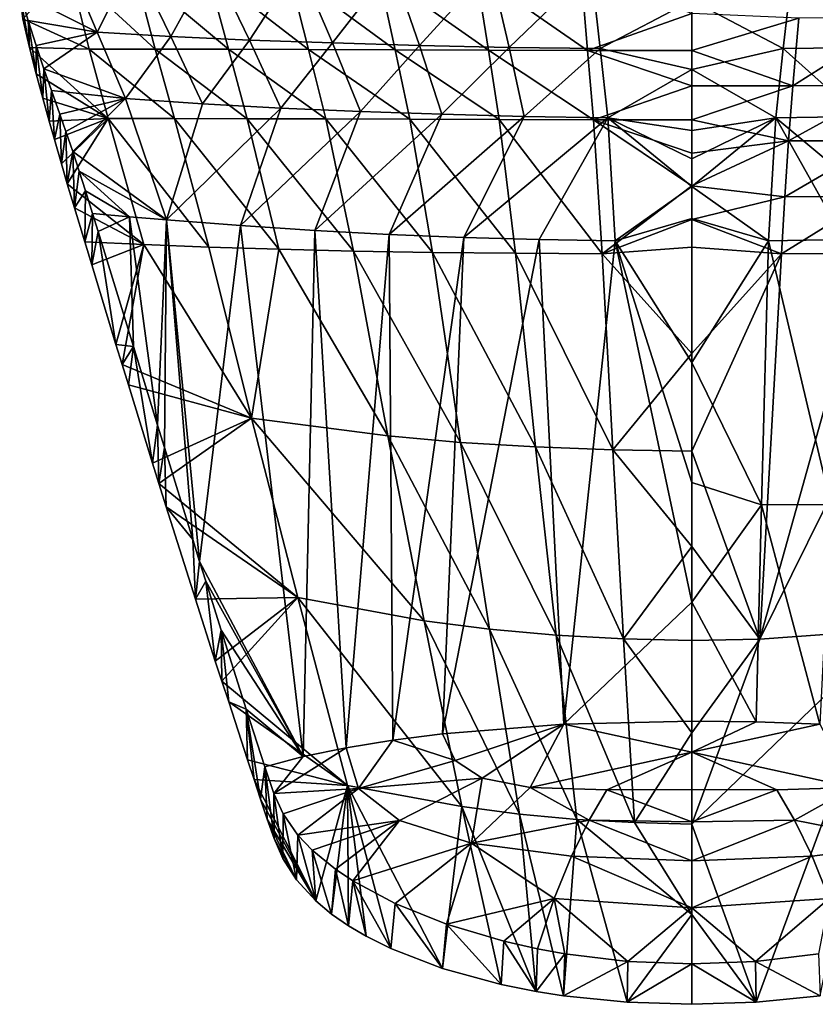
# Model space of a CAD drawing. Units: inches. Extents: x -2.56 to 2.56, y -1.71 to 1.74.
# Drawn here: x -0.86 to 0.16, y -1.71 to -0.45 of the extents above; entities that cross this region are included whole.
import ezdxf

# ---------------------------------------------------------------- set-up
doc = ezdxf.new("R2010")
doc.units = ezdxf.units.IN
doc.layers.get('0').update_dxf_attribs({"true_color": 0xc2ced6})

msp = doc.modelspace()

# ---------------------------------------------------------------- linework, layer by layer
for points in [[(-0.7601, -0.4622), (-0.8595, -0.4121), (-0.8012, -0.3649), (-0.7601, -0.4622)], [(-0.7133, -0.3687), (-0.7601, -0.4622), (-0.8012, -0.3649), (-0.7133, -0.3687)], [(-0.7133, -0.3687), (-0.6655, -0.4676), (-0.7601, -0.4622), (-0.7133, -0.3687)], [(-0.6128, -0.372), (-0.6655, -0.4676), (-0.7133, -0.3687), (-0.6128, -0.372)], [(-0.6128, -0.372), (-0.5645, -0.4722), (-0.6655, -0.4676), (-0.6128, -0.372)], [(-0.5013, -0.3748), (-0.5645, -0.4722), (-0.6128, -0.372), (-0.5013, -0.3748)], [(-0.5013, -0.3748), (-0.4577, -0.476), (-0.5645, -0.4722), (-0.5013, -0.3748)], [(-0.3812, -0.3772), (-0.4577, -0.476), (-0.5013, -0.3748), (-0.3812, -0.3772)], [(-0.3812, -0.3772), (-0.3461, -0.4792), (-0.4577, -0.476), (-0.3812, -0.3772)], [(-0.255, -0.3791), (-0.3461, -0.4792), (-0.3812, -0.3772), (-0.255, -0.3791)], [(-0.255, -0.3791), (-0.2311, -0.4816), (-0.3461, -0.4792), (-0.255, -0.3791)], [(-0.2311, -0.4816), (-0.255, -0.3791), (-0.1258, -0.3804), (-0.2311, -0.4816)], [(-0.7956, -0.3823), (-0.8554, -0.4449), (-0.7704, -0.4838), (-0.7956, -0.3823)], [(-0.7121, -0.3831), (-0.7956, -0.3823), (-0.6854, -0.4839), (-0.7121, -0.3831)], [(-0.7956, -0.3823), (-0.7704, -0.4838), (-0.6854, -0.4839), (-0.7956, -0.3823)], [(-0.6183, -0.384), (-0.7121, -0.3831), (-0.5916, -0.484), (-0.6183, -0.384)], [(-0.6854, -0.4839), (-0.5916, -0.484), (-0.7121, -0.3831), (-0.6854, -0.4839)], [(-0.5139, -0.3848), (-0.6183, -0.384), (-0.4889, -0.4843), (-0.5139, -0.3848)], [(-0.5916, -0.484), (-0.4889, -0.4843), (-0.6183, -0.384), (-0.5916, -0.484)], [(-0.4889, -0.4843), (-0.3774, -0.4847), (-0.5139, -0.3848), (-0.4889, -0.4843)], [(-0.5139, -0.3848), (-0.3774, -0.4847), (-0.3987, -0.3857), (-0.5139, -0.3848)], [(-0.2577, -0.4852), (-0.2734, -0.3865), (-0.3987, -0.3857), (-0.2577, -0.4852)], [(-0.3987, -0.3857), (-0.3774, -0.4847), (-0.2577, -0.4852), (-0.3987, -0.3857)], [(-0.1304, -0.4856), (-0.1388, -0.3871), (-0.2734, -0.3865), (-0.1304, -0.4856)], [(-0.2734, -0.3865), (-0.2577, -0.4852), (-0.1304, -0.4856), (-0.2734, -0.3865)], [(-0.1258, -0.3804), (-0.1141, -0.4832), (-0.2311, -0.4816), (-0.1258, -0.3804)], [(0.0034, -0.4381), (-0.1388, -0.3871), (-0.1304, -0.4856), (0.0034, -0.4381)], [(0.0034, -0.4216), (-0.1141, -0.4832), (-0.1258, -0.3804), (0.0034, -0.4216)], [(0.1326, -0.3804), (0.1209, -0.4832), (0.0034, -0.4216), (0.1326, -0.3804)], [(0.2379, -0.4816), (0.1209, -0.4832), (0.1326, -0.3804), (0.2379, -0.4816)], [(-0.8595, -0.4121), (-0.7601, -0.4622), (-0.8487, -0.4473), (-0.8595, -0.4121)], [(-0.8468, -0.4817), (-0.8595, -0.4121), (-0.8487, -0.4473), (-0.8468, -0.4817)], [(-0.8595, -0.4121), (-0.8468, -0.4817), (-0.8554, -0.4449), (-0.8595, -0.4121)], [(0.0034, -0.4216), (0.0034, -0.5101), (-0.1141, -0.4832), (0.0034, -0.4216)], [(0.1209, -0.4832), (0.0034, -0.5101), (0.0034, -0.4216), (0.1209, -0.4832)], [(-0.1304, -0.4856), (0.0034, -0.4858), (0.0034, -0.4381), (-0.1304, -0.4856)], [(0.0034, -0.4858), (0.1408, -0.4441), (0.0034, -0.4381), (0.0034, -0.4858)], [(-0.7704, -0.4838), (-0.8554, -0.4449), (-0.8468, -0.4817), (-0.7704, -0.4838)], [(-0.7601, -0.4622), (-0.8385, -0.4794), (-0.8487, -0.4473), (-0.7601, -0.4622)], [(-0.8382, -0.5155), (-0.8487, -0.4473), (-0.8385, -0.4794), (-0.8382, -0.5155)], [(-0.8487, -0.4473), (-0.8382, -0.5155), (-0.8468, -0.4817), (-0.8487, -0.4473)], [(0.0034, -0.4858), (0.1332, -0.531), (0.1408, -0.4441), (0.0034, -0.4858)], [(0.1332, -0.531), (0.2572, -0.5307), (0.2712, -0.4436), (0.1332, -0.531)], [(0.2712, -0.4436), (0.1408, -0.4441), (0.1332, -0.531), (0.2712, -0.4436)], [(-0.8285, -0.5092), (-0.8385, -0.4794), (-0.7601, -0.4622), (-0.8285, -0.5092)], [(-0.7235, -0.5474), (-0.8285, -0.5092), (-0.7601, -0.4622), (-0.7235, -0.5474)], [(-0.6655, -0.4676), (-0.7235, -0.5474), (-0.7601, -0.4622), (-0.6655, -0.4676)], [(-0.6248, -0.554), (-0.7235, -0.5474), (-0.6655, -0.4676), (-0.6248, -0.554)], [(-0.6655, -0.4676), (-0.5645, -0.4722), (-0.6248, -0.554), (-0.6655, -0.4676)], [(-0.8298, -0.5468), (-0.8385, -0.4794), (-0.8285, -0.5092), (-0.8298, -0.5468)], [(-0.8385, -0.4794), (-0.8298, -0.5468), (-0.8382, -0.5155), (-0.8385, -0.4794)], [(-0.5645, -0.4722), (-0.5243, -0.5595), (-0.6248, -0.554), (-0.5645, -0.4722)], [(-0.4577, -0.476), (-0.5243, -0.5595), (-0.5645, -0.4722), (-0.4577, -0.476)], [(-0.4577, -0.476), (-0.4218, -0.564), (-0.5243, -0.5595), (-0.4577, -0.476)], [(-0.3461, -0.4792), (-0.4218, -0.564), (-0.4577, -0.476), (-0.3461, -0.4792)], [(-0.3461, -0.4792), (-0.3174, -0.5676), (-0.4218, -0.564), (-0.3461, -0.4792)], [(-0.2311, -0.4816), (-0.3174, -0.5676), (-0.3461, -0.4792), (-0.2311, -0.4816)], [(-0.7704, -0.4838), (-0.8468, -0.4817), (-0.7459, -0.5728), (-0.7704, -0.4838)], [(-0.8468, -0.4817), (-0.8382, -0.5155), (-0.7459, -0.5728), (-0.8468, -0.4817)], [(-0.6854, -0.4839), (-0.7704, -0.4838), (-0.6606, -0.573), (-0.6854, -0.4839)], [(-0.7459, -0.5728), (-0.6606, -0.573), (-0.7704, -0.4838), (-0.7459, -0.5728)], [(-0.5916, -0.484), (-0.6854, -0.4839), (-0.5674, -0.5733), (-0.5916, -0.484)], [(-0.6606, -0.573), (-0.5674, -0.5733), (-0.6854, -0.4839), (-0.6606, -0.573)], [(-0.4889, -0.4843), (-0.5916, -0.484), (-0.4666, -0.5736), (-0.4889, -0.4843)], [(-0.5674, -0.5733), (-0.4666, -0.5736), (-0.5916, -0.484), (-0.5674, -0.5733)], [(-0.3774, -0.4847), (-0.4889, -0.4843), (-0.3585, -0.574), (-0.3774, -0.4847)], [(-0.4666, -0.5736), (-0.3585, -0.574), (-0.4889, -0.4843), (-0.4666, -0.5736)], [(-0.3585, -0.574), (-0.2437, -0.5744), (-0.3774, -0.4847), (-0.3585, -0.574)], [(-0.3774, -0.4847), (-0.2437, -0.5744), (-0.2577, -0.4852), (-0.3774, -0.4847)], [(-0.2311, -0.4816), (-0.2116, -0.5703), (-0.3174, -0.5676), (-0.2311, -0.4816)], [(-0.1229, -0.5747), (-0.1304, -0.4856), (-0.2577, -0.4852), (-0.1229, -0.5747)], [(-0.2577, -0.4852), (-0.2437, -0.5744), (-0.1229, -0.5747), (-0.2577, -0.4852)], [(-0.1141, -0.4832), (-0.2116, -0.5703), (-0.2311, -0.4816), (-0.1141, -0.4832)], [(-0.1141, -0.4832), (-0.1045, -0.572), (-0.2116, -0.5703), (-0.1141, -0.4832)], [(-0.1304, -0.4856), (0.0034, -0.5312), (0.0034, -0.4858), (-0.1304, -0.4856)], [(-0.1304, -0.4856), (-0.1229, -0.5747), (0.0034, -0.5312), (-0.1304, -0.4856)], [(-0.1045, -0.572), (-0.1141, -0.4832), (0.0034, -0.5101), (-0.1045, -0.572)], [(0.1209, -0.4832), (0.1113, -0.572), (0.0034, -0.5101), (0.1209, -0.4832)], [(0.1332, -0.531), (0.0034, -0.4858), (0.0034, -0.5312), (0.1332, -0.531)], [(0.1209, -0.4832), (0.2184, -0.5703), (0.1113, -0.572), (0.1209, -0.4832)], [(0.1209, -0.4832), (0.2379, -0.4816), (0.2184, -0.5703), (0.1209, -0.4832)], [(-0.7459, -0.5728), (-0.8382, -0.5155), (-0.8298, -0.5468), (-0.7459, -0.5728)], [(-0.8285, -0.5092), (-0.8217, -0.5763), (-0.8298, -0.5468), (-0.8285, -0.5092)], [(-0.7235, -0.5474), (-0.8188, -0.5371), (-0.8285, -0.5092), (-0.7235, -0.5474)], [(-0.8217, -0.5763), (-0.8285, -0.5092), (-0.8188, -0.5371), (-0.8217, -0.5763)], [(-0.1045, -0.572), (0.0034, -0.5101), (0.0034, -0.5882), (-0.1045, -0.572)], [(0.1113, -0.572), (0.0034, -0.5882), (0.0034, -0.5101), (0.1113, -0.572)], [(0.0034, -0.5749), (0.1332, -0.531), (0.0034, -0.5312), (0.0034, -0.5749)], [(0.0034, -0.5749), (0.1276, -0.6018), (0.1332, -0.531), (0.0034, -0.5749)], [(0.1276, -0.6018), (0.2467, -0.6015), (0.2572, -0.5307), (0.1276, -0.6018)], [(0.2572, -0.5307), (0.1332, -0.531), (0.1276, -0.6018), (0.2572, -0.5307)], [(-0.8188, -0.5371), (-0.815, -0.6), (-0.8217, -0.5763), (-0.8188, -0.5371)], [(-0.8188, -0.5371), (-0.7235, -0.5474), (-0.808, -0.5676), (-0.8188, -0.5371)], [(-0.815, -0.6), (-0.8188, -0.5371), (-0.808, -0.5676), (-0.815, -0.6)], [(-0.1229, -0.5747), (0.0034, -0.5749), (0.0034, -0.5312), (-0.1229, -0.5747)], [(-0.8217, -0.5763), (-0.7459, -0.5728), (-0.8298, -0.5468), (-0.8217, -0.5763)], [(-0.7235, -0.5474), (-0.8001, -0.5898), (-0.808, -0.5676), (-0.7235, -0.5474)], [(-0.8001, -0.5898), (-0.7235, -0.5474), (-0.7914, -0.6154), (-0.8001, -0.5898)], [(-0.7235, -0.5474), (-0.671, -0.7033), (-0.7914, -0.6154), (-0.7235, -0.5474)], [(-0.6248, -0.554), (-0.671, -0.7033), (-0.7235, -0.5474), (-0.6248, -0.554)], [(-0.6248, -0.554), (-0.5243, -0.5595), (-0.671, -0.7033), (-0.6248, -0.554)], [(-0.808, -0.5676), (-0.8059, -0.6313), (-0.815, -0.6), (-0.808, -0.5676)], [(-0.8059, -0.6313), (-0.808, -0.5676), (-0.8001, -0.5898), (-0.8059, -0.6313)], [(-0.5243, -0.5595), (-0.576, -0.7106), (-0.671, -0.7033), (-0.5243, -0.5595)], [(-0.5243, -0.5595), (-0.4218, -0.564), (-0.576, -0.7106), (-0.5243, -0.5595)], [(-0.4218, -0.564), (-0.4808, -0.7168), (-0.576, -0.7106), (-0.4218, -0.564)], [(-0.4218, -0.564), (-0.3174, -0.5676), (-0.4808, -0.7168), (-0.4218, -0.564)], [(-0.3174, -0.5676), (-0.3852, -0.7218), (-0.4808, -0.7168), (-0.3174, -0.5676)], [(-0.3174, -0.5676), (-0.2116, -0.5703), (-0.3852, -0.7218), (-0.3174, -0.5676)], [(-0.815, -0.6), (-0.7459, -0.5728), (-0.8217, -0.5763), (-0.815, -0.6)], [(-0.815, -0.6), (-0.8059, -0.6313), (-0.7459, -0.5728), (-0.815, -0.6)], [(-0.8059, -0.6313), (-0.7984, -0.6567), (-0.7459, -0.5728), (-0.8059, -0.6313)], [(-0.7459, -0.5728), (-0.7984, -0.6567), (-0.7001, -0.735), (-0.7459, -0.5728)], [(-0.7001, -0.735), (-0.6169, -0.7382), (-0.7459, -0.5728), (-0.7001, -0.735)], [(-0.6606, -0.573), (-0.7459, -0.5728), (-0.6169, -0.7382), (-0.6606, -0.573)], [(-0.5674, -0.5733), (-0.6606, -0.573), (-0.527, -0.7409), (-0.5674, -0.5733)], [(-0.6169, -0.7382), (-0.527, -0.7409), (-0.6606, -0.573), (-0.6169, -0.7382)], [(-0.4666, -0.5736), (-0.5674, -0.5733), (-0.431, -0.7432), (-0.4666, -0.5736)], [(-0.527, -0.7409), (-0.431, -0.7432), (-0.5674, -0.5733), (-0.527, -0.7409)], [(-0.431, -0.7432), (-0.3295, -0.7449), (-0.4666, -0.5736), (-0.431, -0.7432)], [(-0.3585, -0.574), (-0.4666, -0.5736), (-0.3295, -0.7449), (-0.3585, -0.574)], [(-0.2116, -0.5703), (-0.2891, -0.7257), (-0.3852, -0.7218), (-0.2116, -0.5703)], [(-0.2437, -0.5744), (-0.3585, -0.574), (-0.2228, -0.7461), (-0.2437, -0.5744)], [(-0.3295, -0.7449), (-0.2228, -0.7461), (-0.3585, -0.574), (-0.3295, -0.7449)], [(-0.2116, -0.5703), (-0.1045, -0.572), (-0.2891, -0.7257), (-0.2116, -0.5703)], [(-0.1045, -0.572), (-0.1925, -0.7285), (-0.2891, -0.7257), (-0.1045, -0.572)], [(-0.1229, -0.5747), (-0.2437, -0.5744), (-0.1117, -0.7469), (-0.1229, -0.5747)], [(-0.2228, -0.7461), (-0.1117, -0.7469), (-0.2437, -0.5744), (-0.2228, -0.7461)], [(-0.1925, -0.7285), (-0.1045, -0.572), (-0.095, -0.7302), (-0.1925, -0.7285)], [(-0.1117, -0.7469), (0.0034, -0.6596), (-0.1229, -0.5747), (-0.1117, -0.7469)], [(0.0034, -0.6174), (-0.1229, -0.5747), (0.0034, -0.6596), (0.0034, -0.6174)], [(0.0034, -0.6174), (0.0034, -0.5749), (-0.1229, -0.5747), (0.0034, -0.6174)], [(0.0034, -0.6601), (-0.1045, -0.572), (0.0034, -0.6246), (0.0034, -0.6601)], [(0.0034, -0.6246), (-0.1045, -0.572), (0.0034, -0.5882), (0.0034, -0.6246)], [(0.0034, -0.6601), (-0.095, -0.7302), (-0.1045, -0.572), (0.0034, -0.6601)], [(0.0034, -0.6601), (0.0034, -0.6246), (0.1113, -0.572), (0.0034, -0.6601)], [(0.0034, -0.6246), (0.0034, -0.5882), (0.1113, -0.572), (0.0034, -0.6246)], [(0.1018, -0.7302), (0.0034, -0.6601), (0.1113, -0.572), (0.1018, -0.7302)], [(0.0034, -0.6174), (0.1276, -0.6018), (0.0034, -0.5749), (0.0034, -0.6174)], [(0.1113, -0.572), (0.1992, -0.7285), (0.1018, -0.7302), (0.1113, -0.572)], [(0.1113, -0.572), (0.2184, -0.5703), (0.2959, -0.7257), (0.1113, -0.572)], [(0.1992, -0.7285), (0.1113, -0.572), (0.2959, -0.7257), (0.1992, -0.7285)], [(-0.8001, -0.5898), (-0.7984, -0.6567), (-0.8059, -0.6313), (-0.8001, -0.5898)], [(-0.7984, -0.6567), (-0.8001, -0.5898), (-0.7914, -0.6154), (-0.7984, -0.6567)], [(0.1276, -0.6018), (0.0034, -0.6596), (0.1228, -0.6735), (0.1276, -0.6018)], [(0.0034, -0.6174), (0.0034, -0.6596), (0.1276, -0.6018), (0.0034, -0.6174)], [(0.1228, -0.6735), (0.2467, -0.6015), (0.1276, -0.6018), (0.1228, -0.6735)], [(0.2467, -0.6015), (0.1228, -0.6735), (0.2377, -0.6731), (0.2467, -0.6015)], [(-0.7984, -0.6567), (-0.7914, -0.6154), (-0.7892, -0.6875), (-0.7984, -0.6567)], [(-0.7892, -0.6875), (-0.7914, -0.6154), (-0.783, -0.6408), (-0.7892, -0.6875)], [(-0.783, -0.6408), (-0.7914, -0.6154), (-0.671, -0.7033), (-0.783, -0.6408)], [(-0.7892, -0.6875), (-0.783, -0.6408), (-0.7749, -0.666), (-0.7892, -0.6875)], [(-0.7184, -0.6993), (-0.783, -0.6408), (-0.671, -0.7033), (-0.7184, -0.6993)], [(-0.7749, -0.666), (-0.783, -0.6408), (-0.7184, -0.6993), (-0.7749, -0.666)], [(-0.7984, -0.6567), (-0.7892, -0.6875), (-0.7001, -0.735), (-0.7984, -0.6567)], [(-0.7749, -0.666), (-0.7761, -0.7312), (-0.7892, -0.6875), (-0.7749, -0.666)], [(-0.7761, -0.7312), (-0.7749, -0.666), (-0.7659, -0.6949), (-0.7761, -0.7312)], [(-0.7749, -0.666), (-0.7184, -0.6993), (-0.7659, -0.6949), (-0.7749, -0.666)], [(-0.1117, -0.7469), (0.0034, -0.7025), (0.0034, -0.6596), (-0.1117, -0.7469)], [(0.0034, -0.6601), (0.0034, -0.7016), (-0.095, -0.7302), (0.0034, -0.6601)], [(0.0034, -0.6596), (0.0034, -0.7025), (0.1228, -0.6735), (0.0034, -0.6596)], [(0.0034, -0.6601), (0.1018, -0.7302), (0.0034, -0.7016), (0.0034, -0.6601)], [(0.1228, -0.6735), (0.0034, -0.7025), (0.1185, -0.7469), (0.1228, -0.6735)], [(0.1185, -0.7469), (0.2377, -0.6731), (0.1228, -0.6735), (0.1185, -0.7469)], [(0.2377, -0.6731), (0.1185, -0.7469), (0.2296, -0.7461), (0.2377, -0.6731)], [(-0.7761, -0.7312), (-0.7001, -0.735), (-0.7892, -0.6875), (-0.7761, -0.7312)], [(-0.7659, -0.6949), (-0.7671, -0.7608), (-0.7761, -0.7312), (-0.7659, -0.6949)], [(-0.7671, -0.7608), (-0.7659, -0.6949), (-0.7587, -0.7183), (-0.7671, -0.7608)], [(-0.7659, -0.6949), (-0.7184, -0.6993), (-0.7587, -0.7183), (-0.7659, -0.6949)], [(-0.7587, -0.7183), (-0.7184, -0.6993), (-0.7135, -0.866), (-0.7587, -0.7183)], [(-0.7184, -0.6993), (-0.671, -0.7033), (-0.6825, -0.967), (-0.7184, -0.6993)], [(-0.6825, -0.967), (-0.7135, -0.866), (-0.7184, -0.6993), (-0.6825, -0.967)], [(-0.671, -0.7033), (-0.6738, -0.9955), (-0.6825, -0.967), (-0.671, -0.7033)], [(-0.6738, -0.9955), (-0.671, -0.7033), (-0.6372, -1.1135), (-0.6738, -0.9955)], [(-0.671, -0.7033), (-0.576, -0.7106), (-0.6285, -1.1421), (-0.671, -0.7033)], [(-0.6285, -1.1421), (-0.6372, -1.1135), (-0.671, -0.7033), (-0.6285, -1.1421)], [(-0.1117, -0.7469), (0.0034, -0.7383), (0.0034, -0.7025), (-0.1117, -0.7469)], [(0.0034, -0.8863), (-0.095, -0.7302), (0.0034, -0.7016), (0.0034, -0.8863)], [(0.1018, -0.7302), (0.0034, -0.8863), (0.0034, -0.7016), (0.1018, -0.7302)], [(0.1185, -0.7469), (0.0034, -0.7025), (0.0034, -0.7383), (0.1185, -0.7469)], [(-0.7671, -0.7608), (-0.7587, -0.7183), (-0.736, -0.8631), (-0.7671, -0.7608)], [(-0.736, -0.8631), (-0.7587, -0.7183), (-0.7135, -0.866), (-0.736, -0.8631)], [(-0.576, -0.7106), (-0.4954, -1.3924), (-0.6285, -1.1421), (-0.576, -0.7106)], [(-0.576, -0.7106), (-0.4808, -0.7168), (-0.4954, -1.3924), (-0.576, -0.7106)], [(-0.4403, -1.3811), (-0.4954, -1.3924), (-0.4808, -0.7168), (-0.4403, -1.3811)], [(-0.4808, -0.7168), (-0.3852, -0.7218), (-0.4403, -1.3811), (-0.4808, -0.7168)], [(-0.7001, -0.735), (-0.7761, -0.7312), (-0.7671, -0.7608), (-0.7001, -0.735)], [(-0.3804, -1.3714), (-0.4403, -1.3811), (-0.3852, -0.7218), (-0.3804, -1.3714)], [(-0.3852, -0.7218), (-0.2891, -0.7257), (-0.3804, -1.3714), (-0.3852, -0.7218)], [(-0.3165, -1.3633), (-0.3804, -1.3714), (-0.2891, -0.7257), (-0.3165, -1.3633)], [(-0.2891, -0.7257), (-0.1925, -0.7285), (-0.3165, -1.3633), (-0.2891, -0.7257)], [(-0.1609, -1.3509), (-0.3165, -1.3633), (-0.1925, -0.7285), (-0.1609, -1.3509)], [(-0.1925, -0.7285), (-0.095, -0.7302), (-0.1609, -1.3509), (-0.1925, -0.7285)], [(0.0034, -1.194), (-0.1609, -1.3509), (-0.095, -0.7302), (0.0034, -1.194)], [(0.0034, -1.194), (-0.095, -0.7302), (0.0034, -1.0406), (0.0034, -1.194)], [(0.0034, -1.0406), (-0.095, -0.7302), (0.0034, -0.8863), (0.0034, -1.0406)], [(0.0931, -1.0693), (0.0034, -0.8863), (0.1018, -0.7302), (0.0931, -1.0693)], [(0.1018, -0.7302), (0.182, -1.0686), (0.0931, -1.0693), (0.1018, -0.7302)], [(0.182, -1.0686), (0.1018, -0.7302), (0.1992, -0.7285), (0.182, -1.0686)], [(-0.736, -0.8631), (-0.7001, -0.735), (-0.7671, -0.7608), (-0.736, -0.8631)], [(-0.736, -0.8631), (-0.7281, -0.8888), (-0.7001, -0.735), (-0.736, -0.8631)], [(-0.7001, -0.735), (-0.7281, -0.8888), (-0.562, -0.9578), (-0.7001, -0.735)], [(-0.562, -0.9578), (-0.6169, -0.7382), (-0.7001, -0.735), (-0.562, -0.9578)], [(-0.527, -0.7409), (-0.6169, -0.7382), (-0.562, -0.9578), (-0.527, -0.7409)], [(-0.562, -0.9578), (-0.3868, -0.9807), (-0.527, -0.7409), (-0.562, -0.9578)], [(-0.431, -0.7432), (-0.527, -0.7409), (-0.3868, -0.9807), (-0.431, -0.7432)], [(-0.3295, -0.7449), (-0.431, -0.7432), (-0.2935, -0.9889), (-0.3295, -0.7449)], [(-0.3868, -0.9807), (-0.2935, -0.9889), (-0.431, -0.7432), (-0.3868, -0.9807)], [(-0.2935, -0.9889), (-0.1971, -0.9948), (-0.3295, -0.7449), (-0.2935, -0.9889)], [(-0.2228, -0.7461), (-0.3295, -0.7449), (-0.1971, -0.9948), (-0.2228, -0.7461)], [(-0.1117, -0.7469), (0.0034, -0.8749), (0.0034, -0.7383), (-0.1117, -0.7469)], [(0.0034, -0.8749), (0.1185, -0.7469), (0.0034, -0.7383), (0.0034, -0.8749)], [(0.2296, -0.7461), (0.0909, -1.2417), (0.3363, -0.7449), (0.2296, -0.7461)], [(0.0909, -1.2417), (0.263, -1.2292), (0.3363, -0.7449), (0.0909, -1.2417)], [(-0.1971, -0.9948), (-0.098, -0.9985), (-0.2228, -0.7461), (-0.1971, -0.9948)], [(-0.1117, -0.7469), (-0.2228, -0.7461), (-0.098, -0.9985), (-0.1117, -0.7469)], [(-0.098, -0.9985), (0.0034, -0.8749), (-0.1117, -0.7469), (-0.098, -0.9985)], [(0.0034, -1), (0.1185, -0.7469), (0.0034, -0.8749), (0.0034, -1)], [(0.0909, -1.2417), (0.1185, -0.7469), (0.0034, -1), (0.0909, -1.2417)], [(0.1185, -0.7469), (0.0909, -1.2417), (0.2296, -0.7461), (0.1185, -0.7469)], [(-0.736, -0.8631), (-0.7135, -0.866), (-0.7281, -0.8888), (-0.736, -0.8631)], [(-0.7281, -0.8888), (-0.7135, -0.866), (-0.72, -0.9151), (-0.7281, -0.8888)], [(-0.72, -0.9151), (-0.7135, -0.866), (-0.6889, -1.0157), (-0.72, -0.9151)], [(-0.6889, -1.0157), (-0.7135, -0.866), (-0.6825, -0.967), (-0.6889, -1.0157)], [(-0.098, -0.9985), (0.0034, -1), (0.0034, -0.8749), (-0.098, -0.9985)], [(-0.562, -0.9578), (-0.7281, -0.8888), (-0.72, -0.9151), (-0.562, -0.9578)], [(0.0034, -1.0406), (0.0034, -0.8863), (0.0931, -1.0693), (0.0034, -1.0406)], [(-0.562, -0.9578), (-0.72, -0.9151), (-0.6889, -1.0157), (-0.562, -0.9578)], [(-0.562, -0.9578), (-0.6889, -1.0157), (-0.6807, -1.0418), (-0.562, -0.9578)], [(-0.6807, -1.0418), (-0.5025, -1.188), (-0.562, -0.9578), (-0.6807, -1.0418)], [(-0.562, -0.9578), (-0.5025, -1.188), (-0.3403, -1.2179), (-0.562, -0.9578)], [(-0.562, -0.9578), (-0.3403, -1.2179), (-0.3868, -0.9807), (-0.562, -0.9578)], [(-0.6807, -1.0418), (-0.6889, -1.0157), (-0.6825, -0.967), (-0.6807, -1.0418)], [(-0.6825, -0.967), (-0.6738, -0.9955), (-0.6807, -1.0418), (-0.6825, -0.967)], [(-0.2935, -0.9889), (-0.3868, -0.9807), (-0.2563, -1.2286), (-0.2935, -0.9889)], [(-0.3868, -0.9807), (-0.3403, -1.2179), (-0.2563, -1.2286), (-0.3868, -0.9807)], [(-0.6713, -1.0716), (-0.6807, -1.0418), (-0.6738, -0.9955), (-0.6713, -1.0716)], [(-0.6738, -0.9955), (-0.6372, -1.1135), (-0.6713, -1.0716), (-0.6738, -0.9955)], [(-0.1971, -0.9948), (-0.2935, -0.9889), (-0.1709, -1.2364), (-0.1971, -0.9948)], [(-0.2563, -1.2286), (-0.1709, -1.2364), (-0.2935, -0.9889), (-0.2563, -1.2286)], [(-0.1709, -1.2364), (-0.0842, -1.2411), (-0.1971, -0.9948), (-0.1709, -1.2364)], [(-0.098, -0.9985), (-0.1971, -0.9948), (-0.0842, -1.2411), (-0.098, -0.9985)], [(-0.0842, -1.2411), (0.0034, -1.1226), (-0.098, -0.9985), (-0.0842, -1.2411)], [(0.0034, -1), (-0.098, -0.9985), (0.0034, -1.1226), (0.0034, -1)], [(0.0909, -1.2417), (0.0034, -1), (0.0034, -1.1226), (0.0909, -1.2417)], [(-0.6807, -1.0418), (-0.6713, -1.0716), (-0.5025, -1.188), (-0.6807, -1.0418)], [(0.0034, -1.194), (0.0034, -1.0406), (0.0931, -1.0693), (0.0034, -1.194)], [(-0.6713, -1.0716), (-0.6339, -1.1902), (-0.5025, -1.188), (-0.6713, -1.0716)], [(-0.6339, -1.1902), (-0.6713, -1.0716), (-0.6372, -1.1135), (-0.6339, -1.1902)], [(0.0861, -1.3478), (0.0034, -1.194), (0.0931, -1.0693), (0.0861, -1.3478)], [(0.0931, -1.0693), (0.1677, -1.3509), (0.0861, -1.3478), (0.0931, -1.0693)], [(0.1677, -1.3509), (0.0931, -1.0693), (0.182, -1.0686), (0.1677, -1.3509)], [(-0.6372, -1.1135), (-0.6285, -1.1421), (-0.6339, -1.1902), (-0.6372, -1.1135)], [(0.0034, -1.1226), (-0.0842, -1.2411), (0.0034, -1.2432), (0.0034, -1.1226)], [(0.0909, -1.2417), (0.0034, -1.1226), (0.0034, -1.2432), (0.0909, -1.2417)], [(-0.6285, -1.1421), (-0.6207, -1.167), (-0.6339, -1.1902), (-0.6285, -1.1421)], [(-0.6285, -1.1421), (-0.4954, -1.3924), (-0.6207, -1.167), (-0.6285, -1.1421)], [(-0.6084, -1.2697), (-0.6339, -1.1902), (-0.6207, -1.167), (-0.6084, -1.2697)], [(-0.6009, -1.2303), (-0.6207, -1.167), (-0.4954, -1.3924), (-0.6009, -1.2303)], [(-0.6207, -1.167), (-0.6009, -1.2303), (-0.6084, -1.2697), (-0.6207, -1.167)], [(-0.6084, -1.2697), (-0.5025, -1.188), (-0.6339, -1.1902), (-0.6084, -1.2697)], [(-0.5025, -1.188), (-0.6084, -1.2697), (-0.6, -1.2956), (-0.5025, -1.188)], [(-0.6, -1.2956), (-0.4385, -1.4294), (-0.5025, -1.188), (-0.6, -1.2956)], [(-0.5025, -1.188), (-0.4385, -1.4294), (-0.2918, -1.4566), (-0.5025, -1.188)], [(-0.5025, -1.188), (-0.2918, -1.4566), (-0.3403, -1.2179), (-0.5025, -1.188)], [(0.0034, -1.194), (0.0034, -1.3468), (-0.1609, -1.3509), (0.0034, -1.194)], [(0.0861, -1.3478), (0.0034, -1.3468), (0.0034, -1.194), (0.0861, -1.3478)], [(-0.2563, -1.2286), (-0.3403, -1.2179), (-0.2179, -1.4662), (-0.2563, -1.2286)], [(-0.3403, -1.2179), (-0.2918, -1.4566), (-0.2179, -1.4662), (-0.3403, -1.2179)], [(-0.6, -1.2956), (-0.6084, -1.2697), (-0.6009, -1.2303), (-0.6, -1.2956)], [(-0.5688, -1.3316), (-0.6009, -1.2303), (-0.4954, -1.3924), (-0.5688, -1.3316)], [(-0.5912, -1.3223), (-0.6, -1.2956), (-0.6009, -1.2303), (-0.5912, -1.3223)], [(-0.6009, -1.2303), (-0.5688, -1.3316), (-0.5912, -1.3223), (-0.6009, -1.2303)], [(-0.1709, -1.2364), (-0.2563, -1.2286), (-0.144, -1.4731), (-0.1709, -1.2364)], [(-0.2179, -1.4662), (-0.144, -1.4731), (-0.2563, -1.2286), (-0.2179, -1.4662)], [(-0.144, -1.4731), (-0.0702, -1.4773), (-0.1709, -1.2364), (-0.144, -1.4731)], [(-0.0842, -1.2411), (-0.1709, -1.2364), (-0.0702, -1.4773), (-0.0842, -1.2411)], [(0.0909, -1.2417), (0.0034, -1.4793), (0.263, -1.2292), (0.0909, -1.2417)], [(0.263, -1.2292), (0.0034, -1.4793), (0.0861, -1.708), (0.263, -1.2292)], [(0.0861, -1.708), (0.1682, -1.6996), (0.263, -1.2292), (0.0861, -1.708)], [(-0.0702, -1.4773), (0.0034, -1.362), (-0.0842, -1.2411), (-0.0702, -1.4773)], [(0.0034, -1.2432), (-0.0842, -1.2411), (0.0034, -1.362), (0.0034, -1.2432)], [(0.0909, -1.2417), (0.0034, -1.362), (0.0034, -1.4793), (0.0909, -1.2417)], [(0.0034, -1.2432), (0.0034, -1.362), (0.0909, -1.2417), (0.0034, -1.2432)], [(-0.5912, -1.3223), (-0.4385, -1.4294), (-0.6, -1.2956), (-0.5912, -1.3223)], [(-0.4385, -1.4294), (-0.5912, -1.3223), (-0.5669, -1.3967), (-0.4385, -1.4294)], [(-0.5688, -1.3316), (-0.5669, -1.3967), (-0.5912, -1.3223), (-0.5688, -1.3316)], [(-0.545, -1.4054), (-0.5688, -1.3316), (-0.4954, -1.3924), (-0.545, -1.4054)], [(-0.5688, -1.3316), (-0.545, -1.4054), (-0.5502, -1.4471), (-0.5688, -1.3316)], [(-0.5688, -1.3316), (-0.5502, -1.4471), (-0.5586, -1.4219), (-0.5688, -1.3316)], [(-0.5688, -1.3316), (-0.5586, -1.4219), (-0.5669, -1.3967), (-0.5688, -1.3316)], [(-0.1609, -1.3509), (-0.3002, -1.3973), (-0.3165, -1.3633), (-0.1609, -1.3509)], [(-0.3002, -1.3973), (-0.1609, -1.3509), (-0.2657, -1.4202), (-0.3002, -1.3973)], [(-0.2657, -1.4202), (-0.1609, -1.3509), (-0.204, -1.4322), (-0.2657, -1.4202)], [(-0.204, -1.4322), (-0.1609, -1.3509), (0.0034, -1.3866), (-0.204, -1.4322)], [(0.0034, -1.3468), (0.0034, -1.3866), (-0.1609, -1.3509), (0.0034, -1.3468)], [(0.0034, -1.3468), (0.0861, -1.3478), (0.0034, -1.3866), (0.0034, -1.3468)], [(0.1677, -1.3509), (0.0034, -1.3866), (0.0861, -1.3478), (0.1677, -1.3509)], [(0.0034, -1.3866), (0.1677, -1.3509), (0.2108, -1.4322), (0.0034, -1.3866)], [(-0.3165, -1.3633), (-0.3002, -1.3973), (-0.3804, -1.3714), (-0.3165, -1.3633)], [(0.0034, -1.4793), (0.0034, -1.362), (-0.0702, -1.4773), (0.0034, -1.4793)], [(-0.3804, -1.3714), (-0.4245, -1.4335), (-0.4403, -1.3811), (-0.3804, -1.3714)], [(-0.4245, -1.4335), (-0.3804, -1.3714), (-0.3002, -1.3973), (-0.4245, -1.4335)], [(-0.4954, -1.3924), (-0.4403, -1.3811), (-0.5334, -1.4398), (-0.4954, -1.3924)], [(-0.4403, -1.3811), (-0.4245, -1.4335), (-0.5334, -1.4398), (-0.4403, -1.3811)], [(0.0034, -1.3866), (-0.1057, -1.4352), (-0.204, -1.4322), (0.0034, -1.3866)], [(-0.1057, -1.4352), (0.0034, -1.3866), (0.0034, -1.4347), (-0.1057, -1.4352)], [(0.2108, -1.4322), (0.1125, -1.4352), (0.0034, -1.3866), (0.2108, -1.4322)], [(0.0034, -1.3866), (0.1125, -1.4352), (0.0034, -1.4347), (0.0034, -1.3866)], [(-0.5669, -1.3967), (-0.5586, -1.4219), (-0.4385, -1.4294), (-0.5669, -1.3967)], [(-0.4954, -1.3924), (-0.5334, -1.4398), (-0.545, -1.4054), (-0.4954, -1.3924)], [(-0.4245, -1.4335), (-0.3002, -1.3973), (-0.2657, -1.4202), (-0.4245, -1.4335)], [(-0.545, -1.4054), (-0.5416, -1.4728), (-0.5502, -1.4471), (-0.545, -1.4054)], [(-0.533, -1.4975), (-0.5416, -1.4728), (-0.545, -1.4054), (-0.533, -1.4975)], [(-0.545, -1.4054), (-0.5334, -1.4398), (-0.533, -1.4975), (-0.545, -1.4054)], [(-0.5586, -1.4219), (-0.5502, -1.4471), (-0.4794, -1.5778), (-0.5586, -1.4219)], [(-0.4794, -1.5778), (-0.4385, -1.4294), (-0.5586, -1.4219), (-0.4794, -1.5778)], [(-0.2657, -1.4202), (-0.3719, -1.4744), (-0.4245, -1.4335), (-0.2657, -1.4202)], [(-0.2793, -1.5035), (-0.3719, -1.4744), (-0.2657, -1.4202), (-0.2793, -1.5035)], [(-0.2657, -1.4202), (-0.204, -1.4322), (-0.2793, -1.5035), (-0.2657, -1.4202)], [(-0.4245, -1.4335), (-0.5213, -1.466), (-0.5334, -1.4398), (-0.4245, -1.4335)], [(-0.5215, -1.5235), (-0.533, -1.4975), (-0.5334, -1.4398), (-0.5215, -1.5235)], [(-0.5334, -1.4398), (-0.5213, -1.466), (-0.5215, -1.5235), (-0.5334, -1.4398)], [(-0.4245, -1.4335), (-0.5023, -1.4935), (-0.5213, -1.466), (-0.4245, -1.4335)], [(-0.5023, -1.4935), (-0.4245, -1.4335), (-0.3719, -1.4744), (-0.5023, -1.4935)], [(-0.4794, -1.5778), (-0.4591, -1.5947), (-0.4385, -1.4294), (-0.4794, -1.5778)], [(-0.4591, -1.5947), (-0.4373, -1.6098), (-0.4385, -1.4294), (-0.4591, -1.5947)], [(-0.4147, -1.623), (-0.383, -1.6388), (-0.4385, -1.4294), (-0.4147, -1.623)], [(-0.383, -1.6388), (-0.3165, -1.6646), (-0.4385, -1.4294), (-0.383, -1.6388)], [(-0.2918, -1.4566), (-0.4385, -1.4294), (-0.3165, -1.6646), (-0.2918, -1.4566)], [(-0.4147, -1.623), (-0.4385, -1.4294), (-0.4373, -1.6098), (-0.4147, -1.623)], [(-0.204, -1.4322), (-0.1285, -1.474), (-0.2793, -1.5035), (-0.204, -1.4322)], [(-0.1285, -1.474), (-0.204, -1.4322), (-0.1057, -1.4352), (-0.1285, -1.474)], [(0.0034, -1.4762), (-0.1285, -1.474), (-0.1057, -1.4352), (0.0034, -1.4762)], [(-0.1057, -1.4352), (0.0034, -1.4347), (0.0034, -1.4762), (-0.1057, -1.4352)], [(0.0034, -1.4762), (0.0034, -1.4347), (0.1125, -1.4352), (0.0034, -1.4762)], [(0.1125, -1.4352), (0.1353, -1.474), (0.0034, -1.4762), (0.1125, -1.4352)], [(0.2108, -1.4322), (0.1353, -1.474), (0.1125, -1.4352), (0.2108, -1.4322)], [(0.1353, -1.474), (0.2108, -1.4322), (0.286, -1.5035), (0.1353, -1.474)], [(-0.5416, -1.4728), (-0.4794, -1.5778), (-0.5502, -1.4471), (-0.5416, -1.4728)], [(-0.5042, -1.5508), (-0.5215, -1.5235), (-0.5213, -1.466), (-0.5042, -1.5508)], [(-0.5213, -1.466), (-0.5023, -1.4935), (-0.5042, -1.5508), (-0.5213, -1.466)], [(-0.2414, -1.6851), (-0.2918, -1.4566), (-0.3165, -1.6646), (-0.2414, -1.6851)], [(-0.1962, -1.6941), (-0.2918, -1.4566), (-0.2414, -1.6851), (-0.1962, -1.6941)], [(-0.2179, -1.4662), (-0.2918, -1.4566), (-0.1962, -1.6941), (-0.2179, -1.4662)], [(-0.1962, -1.6941), (-0.1615, -1.6995), (-0.2179, -1.4662), (-0.1962, -1.6941)], [(-0.2179, -1.4662), (-0.1615, -1.6995), (-0.144, -1.4731), (-0.2179, -1.4662)], [(-0.4794, -1.5778), (-0.5416, -1.4728), (-0.5042, -1.5508), (-0.4794, -1.5778)], [(-0.5042, -1.5508), (-0.5416, -1.4728), (-0.533, -1.4975), (-0.5042, -1.5508)], [(-0.3719, -1.4744), (-0.4842, -1.5127), (-0.5023, -1.4935), (-0.3719, -1.4744)], [(-0.3719, -1.4744), (-0.4542, -1.5372), (-0.4842, -1.5127), (-0.3719, -1.4744)], [(-0.3719, -1.4744), (-0.4318, -1.552), (-0.4542, -1.5372), (-0.3719, -1.4744)], [(-0.4318, -1.552), (-0.3719, -1.4744), (-0.2793, -1.5035), (-0.4318, -1.552)], [(-0.151, -1.5202), (-0.2793, -1.5035), (-0.1285, -1.474), (-0.151, -1.5202)], [(-0.144, -1.4731), (-0.1615, -1.6995), (-0.0794, -1.7079), (-0.144, -1.4731)], [(0.0034, -1.5265), (-0.151, -1.5202), (-0.1285, -1.474), (0.0034, -1.5265)], [(-0.0794, -1.7079), (0.0034, -1.5954), (-0.144, -1.4731), (-0.0794, -1.7079)], [(0.0034, -1.5954), (-0.0702, -1.4773), (-0.144, -1.4731), (0.0034, -1.5954)], [(-0.1285, -1.474), (0.0034, -1.4762), (0.0034, -1.5265), (-0.1285, -1.474)], [(-0.0702, -1.4773), (0.0034, -1.5954), (0.0034, -1.4793), (-0.0702, -1.4773)], [(0.1353, -1.474), (0.1578, -1.5202), (0.0034, -1.5265), (0.1353, -1.474)], [(0.0034, -1.5265), (0.0034, -1.4762), (0.1353, -1.474), (0.0034, -1.5265)], [(0.0034, -1.5954), (0.0861, -1.708), (0.0034, -1.4793), (0.0034, -1.5954)], [(0.286, -1.5035), (0.1578, -1.5202), (0.1353, -1.474), (0.286, -1.5035)], [(-0.533, -1.4975), (-0.5215, -1.5235), (-0.5042, -1.5508), (-0.533, -1.4975)], [(-0.4794, -1.5778), (-0.5042, -1.5508), (-0.5023, -1.4935), (-0.4794, -1.5778)], [(-0.5023, -1.4935), (-0.4842, -1.5127), (-0.4794, -1.5778), (-0.5023, -1.4935)], [(-0.2793, -1.5035), (-0.3773, -1.5812), (-0.4318, -1.552), (-0.2793, -1.5035)], [(-0.3116, -1.6076), (-0.3773, -1.5812), (-0.2793, -1.5035), (-0.3116, -1.6076)], [(-0.1731, -1.5749), (-0.3116, -1.6076), (-0.2793, -1.5035), (-0.1731, -1.5749)], [(-0.2793, -1.5035), (-0.151, -1.5202), (-0.1731, -1.5749), (-0.2793, -1.5035)], [(0.1799, -1.5749), (0.1578, -1.5202), (0.286, -1.5035), (0.1799, -1.5749)], [(-0.4591, -1.5947), (-0.4794, -1.5778), (-0.4842, -1.5127), (-0.4591, -1.5947)], [(-0.4842, -1.5127), (-0.4542, -1.5372), (-0.4591, -1.5947), (-0.4842, -1.5127)], [(0.0034, -1.5868), (-0.1731, -1.5749), (-0.151, -1.5202), (0.0034, -1.5868)], [(-0.151, -1.5202), (0.0034, -1.5265), (0.0034, -1.5868), (-0.151, -1.5202)], [(0.1578, -1.5202), (0.1799, -1.5749), (0.0034, -1.5868), (0.1578, -1.5202)], [(0.0034, -1.5868), (0.0034, -1.5265), (0.1578, -1.5202), (0.0034, -1.5868)], [(-0.4373, -1.6098), (-0.4591, -1.5947), (-0.4542, -1.5372), (-0.4373, -1.6098)], [(-0.4542, -1.5372), (-0.4318, -1.552), (-0.4373, -1.6098), (-0.4542, -1.5372)], [(-0.4318, -1.552), (-0.4147, -1.623), (-0.4373, -1.6098), (-0.4318, -1.552)], [(-0.4318, -1.552), (-0.3773, -1.5812), (-0.383, -1.6388), (-0.4318, -1.552)], [(-0.383, -1.6388), (-0.4147, -1.623), (-0.4318, -1.552), (-0.383, -1.6388)], [(-0.1731, -1.5749), (-0.2379, -1.6295), (-0.3116, -1.6076), (-0.1731, -1.5749)], [(-0.2379, -1.6295), (-0.1731, -1.5749), (-0.1949, -1.6392), (-0.2379, -1.6295)], [(-0.1949, -1.6392), (-0.1731, -1.5749), (-0.1594, -1.6456), (-0.1949, -1.6392)], [(-0.1731, -1.5749), (0.0034, -1.5868), (-0.0785, -1.6554), (-0.1731, -1.5749)], [(-0.0785, -1.6554), (-0.1594, -1.6456), (-0.1731, -1.5749), (-0.0785, -1.6554)], [(0.0853, -1.6554), (0.0034, -1.5868), (0.1799, -1.5749), (0.0853, -1.6554)], [(0.1799, -1.5749), (0.1662, -1.6456), (0.0853, -1.6554), (0.1799, -1.5749)], [(-0.3165, -1.6646), (-0.383, -1.6388), (-0.3773, -1.5812), (-0.3165, -1.6646)], [(-0.3773, -1.5812), (-0.3116, -1.6076), (-0.3165, -1.6646), (-0.3773, -1.5812)], [(-0.0785, -1.6554), (0.0034, -1.5868), (0.0034, -1.6587), (-0.0785, -1.6554)], [(0.0034, -1.5868), (0.0853, -1.6554), (0.0034, -1.6587), (0.0034, -1.5868)], [(0.0034, -1.7106), (0.0034, -1.5954), (-0.0794, -1.7079), (0.0034, -1.7106)], [(0.0861, -1.708), (0.0034, -1.5954), (0.0034, -1.7106), (0.0861, -1.708)], [(-0.2414, -1.6851), (-0.3165, -1.6646), (-0.3116, -1.6076), (-0.2414, -1.6851)], [(-0.3116, -1.6076), (-0.2379, -1.6295), (-0.2414, -1.6851), (-0.3116, -1.6076)], [(-0.1962, -1.6941), (-0.2414, -1.6851), (-0.2379, -1.6295), (-0.1962, -1.6941)], [(-0.2379, -1.6295), (-0.1949, -1.6392), (-0.1962, -1.6941), (-0.2379, -1.6295)], [(-0.1962, -1.6941), (-0.1949, -1.6392), (-0.1594, -1.6456), (-0.1962, -1.6941)], [(-0.1594, -1.6456), (-0.1615, -1.6995), (-0.1962, -1.6941), (-0.1594, -1.6456)], [(-0.1615, -1.6995), (-0.1594, -1.6456), (-0.0785, -1.6554), (-0.1615, -1.6995)], [(-0.0785, -1.6554), (-0.0794, -1.7079), (-0.1615, -1.6995), (-0.0785, -1.6554)], [(-0.0794, -1.7079), (-0.0785, -1.6554), (0.0034, -1.6587), (-0.0794, -1.7079)], [(0.0034, -1.6587), (0.0853, -1.6554), (0.0861, -1.708), (0.0034, -1.6587)], [(0.0853, -1.6554), (0.1662, -1.6456), (0.1682, -1.6996), (0.0853, -1.6554)], [(0.1682, -1.6996), (0.0861, -1.708), (0.0853, -1.6554), (0.1682, -1.6996)], [(0.0034, -1.6587), (0.0034, -1.7106), (-0.0794, -1.7079), (0.0034, -1.6587)], [(0.0861, -1.708), (0.0034, -1.7106), (0.0034, -1.6587), (0.0861, -1.708)]]:
    msp.add_lwpolyline(points)

doc.saveas('drawing.dxf')
